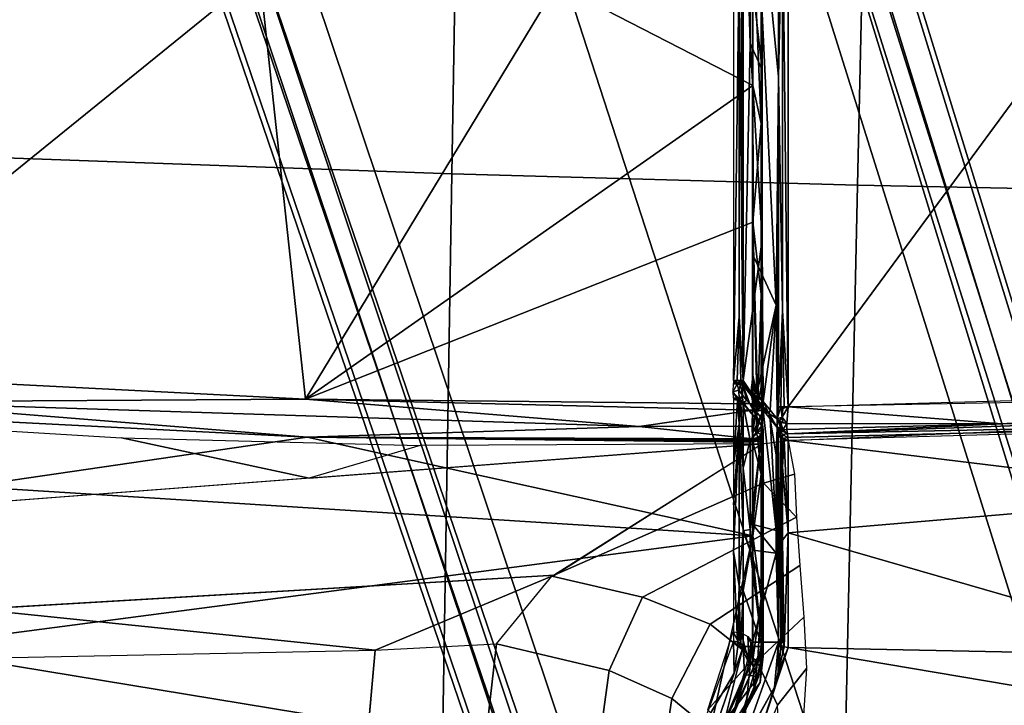
# Model space of a CAD drawing. Units: inches. Extents: x -12.8 to 13.9, y -13.8 to 13.8.
# Drawn here: x 0.9 to 2.7, y -7.3 to -6 of the extents above; entities that cross this region are included whole.
import ezdxf

# ---------------------------------------------------------------- set-up
doc = ezdxf.new("R2010")
doc.units = ezdxf.units.IN
doc.header["$MEASUREMENT"] = 0
for name, color, linetype in [('SEAT-BASE', 5, 'Continuous'), ('SEAT-FABRIC', 5, 'Continuous'), ('SEAT-FRAME', 5, 'Continuous')]:
    doc.layers.add(name, color=color, linetype=linetype)

msp = doc.modelspace()

# ---------------------------------------------------------------- linework, layer by layer
at = {"layer": 'SEAT-BASE'}
for points in [[(4.6239, -12.6235, 3.7114), (1.1689, -1.6682, 6.3614), (1.1429, -1.6928, 6.4342), (4.5963, -12.6388, 3.7894)], [(4.6239, -12.6235, 3.7114), (4.4351, -11.9593, 3.3006), (1.2826, -1.7444, 4.6526), (1.1689, -1.6682, 6.3614)], [(1.1429, -1.6928, 6.4342), (1.0754, -1.7204, 6.4698), (4.5174, -12.6859, 3.8188), (4.5963, -12.6388, 3.7894)], [(4.5174, -12.6859, 3.8188), (1.0754, -1.7204, 6.4698), (0.6083, -1.8722, 6.4973), (4.1596, -12.8021, 3.8188)], [(4.3635, -11.9021, 3.2079), (4.2811, -11.7997, 3.2151), (1.1854, -1.7478, 4.5405), (1.2212, -1.7386, 4.5552)], [(1.2691, -1.7338, 4.6016), (4.4216, -11.9488, 3.2497), (4.3635, -11.9021, 3.2079), (1.2212, -1.7386, 4.5552)], [(4.4216, -11.9488, 3.2497), (1.2691, -1.7338, 4.6016), (1.2826, -1.7444, 4.6526), (4.4351, -11.9593, 3.3006)], [(4.2811, -11.7997, 3.2151), (3.4676, -12.0641, 3.2151), (0.0683, -2.1107, 4.5405), (1.1854, -1.7478, 4.5405)], [(0.1412, -2.0239, 6.4698), (3.8017, -12.9184, 3.8188), (4.1596, -12.8021, 3.8188), (0.6083, -1.8722, 6.4973)], [(0.1412, -2.0239, 6.4698), (0.0704, -2.0413, 6.4342), (3.7104, -12.9267, 3.7894), (3.8017, -12.9184, 3.8188)], [(0.0349, -2.0367, 6.3614), (-0.0124, -2.1651, 4.6526), (3.4414, -12.2822, 3.3006), (3.6747, -12.9218, 3.7114)], [(0.0704, -2.0413, 6.4342), (0.0349, -2.0367, 6.3614), (3.6747, -12.9218, 3.7114), (3.7104, -12.9267, 3.7894)], [(0.0339, -2.1244, 4.5552), (0.0683, -2.1107, 4.5405), (3.4676, -12.0641, 3.2151), (3.4669, -12.197, 3.2069)], [(0.0339, -2.1244, 4.5552), (3.4669, -12.197, 3.2069), (3.4461, -12.2657, 3.2497), (-0.0076, -2.1486, 4.6016)], [(3.4414, -12.2822, 3.3006), (-0.0124, -2.1651, 4.6526), (-0.0076, -2.1486, 4.6016), (3.4461, -12.2657, 3.2497)]]:
    msp.add_3dface(points, dxfattribs=at)
at = {"layer": 'SEAT-FABRIC'}
for points in [[(1.7204, -6.3009, 19.2418), (1.7384, -5.235, 19.1367), (0.8643, -5.2087, 19.1065), (0.8541, -6.2698, 19.2023)], [(1.7204, -6.3009, 19.2418), (2.4746, -6.3219, 19.2712), (2.4989, -5.2529, 19.1592), (1.7384, -5.235, 19.1367)], [(2.4989, -5.2529, 19.1592), (2.4746, -6.3219, 19.2712), (3.309, -6.3385, 19.2984), (3.3386, -5.2673, 19.18)], [(1.7204, -6.3009, 19.2418), (0.8541, -6.2698, 19.2023), (0.8397, -7.7456, 19.3424), (1.6959, -7.7827, 19.3985)], [(2.4746, -6.3219, 19.2712), (1.7204, -6.3009, 19.2418), (1.6959, -7.7827, 19.3985), (2.4421, -7.8074, 19.4407)], [(3.309, -6.3385, 19.2984), (2.4746, -6.3219, 19.2712), (2.4421, -7.8074, 19.4407), (3.2696, -7.8265, 19.4804)]]:
    msp.add_3dface(points, dxfattribs=at)
at = {"layer": 'SEAT-FRAME'}
for points in [[(2.3278, -5.4231, 14.157), (2.3277, -6.1206, 14.1877), (2.2793, -5.6283, 14.2646)], [(2.3277, -6.1206, 14.1877), (2.3278, -5.4231, 14.157), (2.335, -5.7847, 14.1675)], [(2.3455, -5.4238, 14.1461), (2.3455, -6.7336, 14.183), (2.335, -5.7847, 14.1675)], [(2.3455, -6.7336, 14.183), (2.3455, -5.4238, 14.1461), (3.0799, -5.7362, 14.1676)], [(2.2952, -5.5694, 14.1614), (2.2951, -6.2074, 14.1862), (2.2797, -5.8453, 14.1666)], [(2.2951, -6.2074, 14.1862), (2.2952, -5.5694, 14.1614), (2.297, -5.7807, 14.1926)], [(2.2616, -6.6846, 14.2819), (2.2616, -5.633, 14.2561), (2.2582, -5.7487, 14.2665)], [(2.2616, -5.633, 14.2561), (2.2616, -6.6846, 14.2819), (2.2751, -6.0585, 14.2465)], [(2.2616, -5.633, 14.2561), (2.2751, -6.0585, 14.2465), (2.2751, -5.9096, 14.2414)], [(2.3232, -6.545, 14.2036), (2.2793, -5.6283, 14.2646), (2.3277, -6.1206, 14.1877)], [(2.2793, -5.6283, 14.2646), (2.3232, -6.545, 14.2036), (2.2802, -6.4525, 14.2883)], [(2.2793, -6.6724, 14.2907), (2.2793, -5.6283, 14.2646), (2.2802, -6.4525, 14.2883)], [(2.3455, -6.7336, 14.183), (3.0799, -5.7362, 14.1676), (3.1344, -6.7188, 14.1881)], [(2.2438, -5.7489, 14.2725), (2.2439, -6.6847, 14.2928), (2.2543, -5.9145, 14.2765)], [(2.2616, -6.6846, 14.2819), (2.2582, -5.7487, 14.2665), (2.2543, -5.9145, 14.2765)], [(2.2971, -6.1074, 14.2044), (2.297, -5.7807, 14.1926), (2.2751, -5.9096, 14.2414)], [(2.2951, -6.2074, 14.1862), (2.297, -5.7807, 14.1926), (2.2971, -6.1074, 14.2044)], [(2.335, -5.7847, 14.1675), (2.335, -6.5547, 14.1865), (2.3277, -6.1206, 14.1877)], [(2.335, -5.7847, 14.1675), (2.3455, -6.7336, 14.183), (2.335, -6.5547, 14.1865)], [(1.9155, -5.9491, 14.1675), (2.2797, -5.8453, 14.1666), (2.2797, -6.1363, 14.1767)], [(2.2797, -5.8453, 14.1666), (2.2951, -6.2074, 14.1862), (2.2797, -6.1363, 14.1767)], [(0.4474, -6.6687, 14.1597), (0.9113, -5.8959, 14.1538), (1.3629, -5.9271, 14.1607)], [(2.2751, -5.9096, 14.2414), (2.2751, -6.0585, 14.2465), (2.2971, -6.1074, 14.2044)], [(0.4474, -6.6687, 14.1597), (1.3629, -5.9271, 14.1607), (1.4484, -6.7194, 14.1744)], [(1.4484, -6.7194, 14.1744), (1.3629, -5.9271, 14.1607), (1.9155, -5.9491, 14.1675)], [(2.2543, -5.9145, 14.2765), (2.2439, -6.6847, 14.2928), (2.2543, -6.5665, 14.2901)], [(2.2616, -6.6846, 14.2819), (2.2543, -5.9145, 14.2765), (2.2543, -6.5665, 14.2901)], [(1.4484, -6.7194, 14.1744), (1.9155, -5.9491, 14.1675), (2.2797, -6.1363, 14.1767)], [(2.2751, -6.0585, 14.2465), (2.2616, -6.6846, 14.2819), (2.2971, -6.4228, 14.2107)], [(2.2751, -6.0585, 14.2465), (2.2971, -6.4228, 14.2107), (2.2971, -6.1074, 14.2044)], [(2.2971, -6.1074, 14.2044), (2.2971, -6.4228, 14.2107), (2.2951, -6.2074, 14.1862)], [(2.3277, -6.1206, 14.1877), (2.3261, -6.5513, 14.1977), (2.3232, -6.545, 14.2036)], [(2.3277, -6.1206, 14.1877), (2.3277, -6.7337, 14.1939), (2.3261, -6.5513, 14.1977)], [(2.3277, -6.7337, 14.1939), (2.3277, -6.1206, 14.1877), (2.335, -6.5547, 14.1865)], [(1.4484, -6.7194, 14.1744), (2.2797, -6.1363, 14.1767), (2.2796, -6.3904, 14.1818)], [(2.2796, -6.3904, 14.1818), (2.2797, -6.1363, 14.1767), (2.2951, -6.2074, 14.1862)], [(2.2951, -6.2074, 14.1862), (2.2951, -6.524, 14.1907), (2.2796, -6.3904, 14.1818)], [(2.2951, -6.524, 14.1907), (2.2951, -6.2074, 14.1862), (2.2971, -6.4228, 14.2107)], [(2.2797, -6.7279, 14.1826), (1.4484, -6.7194, 14.1744), (2.2796, -6.3904, 14.1818)], [(2.2892, -6.728, 14.1851), (2.2796, -6.3904, 14.1818), (2.2951, -6.524, 14.1907)], [(2.2892, -6.728, 14.1851), (2.2797, -6.7279, 14.1826), (2.2796, -6.3904, 14.1818)], [(2.2971, -6.4228, 14.2107), (2.2616, -6.6846, 14.2819), (2.2968, -6.737, 14.2117)], [(2.2971, -6.4228, 14.2107), (2.2992, -6.7281, 14.2014), (2.2951, -6.524, 14.1907)], [(2.2971, -6.4228, 14.2107), (2.2968, -6.737, 14.2117), (2.2971, -6.7282, 14.2111)], [(2.2971, -6.4228, 14.2107), (2.2971, -6.7282, 14.2111), (2.2992, -6.7281, 14.2014)], [(2.2802, -6.4525, 14.2883), (2.2874, -6.7094, 14.2743), (2.2793, -6.6724, 14.2907)], [(2.2802, -6.4525, 14.2883), (2.3232, -6.545, 14.2036), (2.2874, -6.7094, 14.2743)], [(2.2892, -6.728, 14.1851), (2.2951, -6.524, 14.1907), (2.2952, -6.6962, 14.1905)], [(2.2951, -6.524, 14.1907), (2.2992, -6.7281, 14.2014), (2.2963, -6.728, 14.192)], [(2.2951, -6.524, 14.1907), (2.2963, -6.728, 14.192), (2.2952, -6.6962, 14.1905)], [(2.3232, -6.545, 14.2036), (2.299, -6.7237, 14.2511), (2.2874, -6.7094, 14.2743)], [(2.3232, -6.545, 14.2036), (2.312, -6.7397, 14.2253), (2.299, -6.7237, 14.2511)], [(2.3232, -6.545, 14.2036), (2.3251, -6.7559, 14.199), (2.312, -6.7397, 14.2253)], [(2.3232, -6.545, 14.2036), (2.3261, -6.5513, 14.1977), (2.3251, -6.7559, 14.199)], [(2.3251, -6.7559, 14.199), (2.3261, -6.5513, 14.1977), (2.3277, -6.7337, 14.1939)], [(2.2439, -6.6847, 14.2928), (2.251, -6.6847, 14.2916), (2.2543, -6.5665, 14.2901)], [(2.251, -6.6847, 14.2916), (2.2573, -6.6847, 14.2877), (2.2543, -6.5665, 14.2901)], [(2.2543, -6.5665, 14.2901), (2.2573, -6.6847, 14.2877), (2.2616, -6.6846, 14.2819)], [(2.335, -6.5547, 14.1865), (2.3321, -6.7336, 14.1881), (2.3277, -6.7337, 14.1939)], [(2.3384, -6.7336, 14.1843), (2.3321, -6.7336, 14.1881), (2.335, -6.5547, 14.1865)], [(2.3455, -6.7336, 14.183), (2.3384, -6.7336, 14.1843), (2.335, -6.5547, 14.1865)], [(2.3455, -6.7961, 14.2215), (5.4744, -6.6614, 14.2311), (3.1745, -6.8972, 14.4643)], [(0.4474, -6.6687, 14.1597), (1.4484, -6.7194, 14.1744), (0.6352, -6.7242, 14.1747)], [(2.2791, -6.6808, 14.2911), (2.2874, -6.7094, 14.2743), (2.2784, -6.6891, 14.2924)], [(2.2793, -6.6724, 14.2907), (2.2874, -6.7094, 14.2743), (2.2791, -6.6808, 14.2911)], [(2.2435, -6.6907, 14.2932), (2.2425, -6.7056, 14.2987), (2.2507, -6.6914, 14.292)], [(2.2425, -6.7056, 14.2987), (2.2537, -6.7025, 14.2933), (2.2507, -6.6914, 14.292)], [(2.2435, -6.6907, 14.2932), (2.2507, -6.6914, 14.292), (2.2437, -6.6887, 14.293)], [(2.2437, -6.6887, 14.293), (2.2542, -6.6894, 14.2901), (2.2438, -6.6867, 14.2929)], [(2.2437, -6.6887, 14.293), (2.2507, -6.6914, 14.292), (2.2542, -6.6894, 14.2901)], [(2.2438, -6.6867, 14.2929), (2.251, -6.6847, 14.2916), (2.2439, -6.6847, 14.2928)], [(2.2438, -6.6867, 14.2929), (2.2544, -6.6854, 14.2899), (2.251, -6.6847, 14.2916)], [(2.2438, -6.6867, 14.2929), (2.2542, -6.6894, 14.2901), (2.2544, -6.6854, 14.2899)], [(2.2507, -6.6914, 14.292), (2.2569, -6.6924, 14.2883), (2.2542, -6.6894, 14.2901)], [(2.2537, -6.7025, 14.2933), (2.2569, -6.6924, 14.2883), (2.2507, -6.6914, 14.292)], [(2.251, -6.6847, 14.2916), (2.2544, -6.6854, 14.2899), (2.2573, -6.6847, 14.2877)], [(2.2608, -6.7119, 14.2885), (2.2569, -6.6924, 14.2883), (2.2537, -6.7025, 14.2933)], [(2.2616, -6.6876, 14.282), (2.2544, -6.6854, 14.2899), (2.2542, -6.6894, 14.2901)], [(2.2616, -6.6876, 14.282), (2.2542, -6.6894, 14.2901), (2.2615, -6.6906, 14.2822)], [(2.2615, -6.6906, 14.2822), (2.2542, -6.6894, 14.2901), (2.2569, -6.6924, 14.2883)], [(2.2544, -6.6854, 14.2899), (2.2616, -6.6876, 14.282), (2.2573, -6.6847, 14.2877)], [(2.2615, -6.6906, 14.2822), (2.2569, -6.6924, 14.2883), (2.2613, -6.6936, 14.2825)], [(2.2613, -6.6936, 14.2825), (2.2569, -6.6924, 14.2883), (2.2608, -6.7119, 14.2885)], [(2.2616, -6.6846, 14.2819), (2.2573, -6.6847, 14.2877), (2.2616, -6.6876, 14.282)], [(2.2613, -6.6936, 14.2825), (2.2608, -6.7119, 14.2885), (2.2689, -6.7218, 14.2721)], [(2.2968, -6.737, 14.2117), (2.2615, -6.6906, 14.2822), (2.2613, -6.6936, 14.2825)], [(2.2968, -6.737, 14.2117), (2.2613, -6.6936, 14.2825), (2.274, -6.728, 14.2619)], [(2.2613, -6.6936, 14.2825), (2.2689, -6.7218, 14.2721), (2.274, -6.728, 14.2619)], [(2.2968, -6.737, 14.2117), (2.2616, -6.6876, 14.282), (2.2615, -6.6906, 14.2822)], [(2.2968, -6.737, 14.2117), (2.2616, -6.6846, 14.2819), (2.2616, -6.6876, 14.282)], [(2.2773, -6.6972, 14.2945), (2.2776, -6.7069, 14.2963), (2.2768, -6.7058, 14.2978)], [(2.2784, -6.6891, 14.2924), (2.2874, -6.7094, 14.2743), (2.2773, -6.6972, 14.2945)], [(2.2773, -6.6972, 14.2945), (2.2874, -6.7094, 14.2743), (2.2776, -6.7069, 14.2963)], [(2.2963, -6.728, 14.192), (2.2892, -6.728, 14.1851), (2.2952, -6.6962, 14.1905)], [(2.3455, -6.7336, 14.183), (3.9213, -6.6892, 14.1913), (2.743, -6.7651, 14.1961)], [(2.743, -6.7651, 14.1961), (3.9213, -6.6892, 14.1913), (3.79, -6.7318, 14.2011)], [(2.2425, -6.7056, 14.2987), (2.2544, -6.7187, 14.3061), (2.2537, -6.7025, 14.2933)], [(2.2544, -6.7187, 14.3061), (2.2425, -6.7056, 14.2987), (2.2507, -6.7179, 14.3084)], [(2.2425, -6.7056, 14.2987), (2.2436, -6.7171, 14.3096), (2.2507, -6.7179, 14.3084)], [(2.2507, -6.7179, 14.3084), (2.2436, -6.7171, 14.3096), (2.2437, -6.7182, 14.3112)], [(2.2537, -6.7025, 14.2933), (2.2544, -6.7187, 14.3061), (2.2608, -6.7119, 14.2885)], [(2.2544, -6.7187, 14.3061), (2.2569, -6.7207, 14.3058), (2.2608, -6.7119, 14.2885)], [(2.2608, -6.7119, 14.2885), (2.2569, -6.7207, 14.3058), (2.2613, -6.7254, 14.3022)], [(2.2689, -6.7218, 14.2721), (2.2608, -6.7119, 14.2885), (2.2613, -6.7254, 14.3022)], [(2.2776, -6.7069, 14.2963), (2.2773, -6.713, 14.3044), (2.2768, -6.7058, 14.2978)], [(2.2776, -6.7069, 14.2963), (2.2873, -6.7253, 14.2842), (2.2773, -6.713, 14.3044)], [(2.2873, -6.7253, 14.2842), (2.2784, -6.7185, 14.3107), (2.2773, -6.713, 14.3044)], [(2.2776, -6.7069, 14.2963), (2.2874, -6.7094, 14.2743), (2.299, -6.7237, 14.2511)], [(2.2776, -6.7069, 14.2963), (2.299, -6.7237, 14.2511), (2.3095, -6.7462, 14.2326)], [(2.3095, -6.7462, 14.2326), (2.2873, -6.7253, 14.2842), (2.2776, -6.7069, 14.2963)], [(1.4513, -6.7902, 14.2175), (0.4542, -6.7391, 14.201), (0.6352, -6.7242, 14.1747)], [(2.0686, -6.7702, 14.1925), (0.6352, -6.7242, 14.1747), (1.4484, -6.7194, 14.1744)], [(0.6352, -6.7242, 14.1747), (2.0686, -6.7702, 14.1925), (1.4513, -6.7902, 14.2175)], [(1.4484, -6.7194, 14.1744), (2.2797, -6.7279, 14.1826), (2.2793, -6.7397, 14.1834)], [(1.4484, -6.7194, 14.1744), (2.2793, -6.7397, 14.1834), (2.0686, -6.7702, 14.1925)], [(2.2437, -6.7182, 14.3112), (2.2541, -6.7195, 14.3079), (2.2507, -6.7179, 14.3084)], [(2.2541, -6.7195, 14.3079), (2.2437, -6.7182, 14.3112), (2.2439, -6.7193, 14.313)], [(2.2543, -6.7217, 14.3113), (2.2541, -6.7195, 14.3079), (2.2439, -6.7193, 14.313)], [(2.2439, -6.7193, 14.313), (2.2511, -6.7213, 14.3142), (2.2543, -6.7217, 14.3113)], [(2.2511, -6.7213, 14.3142), (2.2439, -6.7193, 14.313), (2.2439, -6.7202, 14.3147)], [(2.2439, -6.8421, 14.5612), (2.2511, -6.7213, 14.3142), (2.2439, -6.7202, 14.3147)], [(2.2439, -6.8421, 14.5612), (2.2544, -6.765, 14.3987), (2.2511, -6.7213, 14.3142)], [(2.2507, -6.7179, 14.3084), (2.2569, -6.7207, 14.3058), (2.2544, -6.7187, 14.3061)], [(2.2507, -6.7179, 14.3084), (2.2541, -6.7195, 14.3079), (2.2569, -6.7207, 14.3058)], [(2.2511, -6.7213, 14.3142), (2.2573, -6.7248, 14.3125), (2.2543, -6.7217, 14.3113)], [(2.2544, -6.7288, 14.3256), (2.2573, -6.7248, 14.3125), (2.2511, -6.7213, 14.3142)], [(2.2511, -6.7213, 14.3142), (2.2544, -6.765, 14.3987), (2.2544, -6.7288, 14.3256)], [(2.2541, -6.7195, 14.3079), (2.2615, -6.727, 14.3047), (2.2569, -6.7207, 14.3058)], [(2.2615, -6.727, 14.3047), (2.2541, -6.7195, 14.3079), (2.2543, -6.7217, 14.3113)], [(2.2615, -6.727, 14.3047), (2.2543, -6.7217, 14.3113), (2.2616, -6.7285, 14.3073)], [(2.2616, -6.7285, 14.3073), (2.2543, -6.7217, 14.3113), (2.2573, -6.7248, 14.3125)], [(2.2617, -6.8475, 14.5475), (2.2573, -6.7248, 14.3125), (2.2544, -6.765, 14.3987)], [(2.2544, -6.765, 14.3987), (2.2573, -6.7248, 14.3125), (2.2544, -6.7288, 14.3256)], [(2.2613, -6.7254, 14.3022), (2.2569, -6.7207, 14.3058), (2.2615, -6.727, 14.3047)], [(2.2616, -6.7285, 14.3073), (2.2573, -6.7248, 14.3125), (2.2617, -6.7299, 14.3099)], [(2.2617, -6.7299, 14.3099), (2.2573, -6.7248, 14.3125), (2.2617, -6.8475, 14.5475)], [(2.2613, -6.7254, 14.3022), (2.274, -6.728, 14.2619), (2.2689, -6.7218, 14.2721)], [(2.2968, -6.7691, 14.2314), (2.274, -6.728, 14.2619), (2.2613, -6.7254, 14.3022)], [(2.2968, -6.7691, 14.2314), (2.2613, -6.7254, 14.3022), (2.2615, -6.727, 14.3047)], [(2.2968, -6.7691, 14.2314), (2.2615, -6.727, 14.3047), (2.2751, -6.7954, 14.3818)], [(2.2751, -6.7954, 14.3818), (2.2615, -6.727, 14.3047), (2.2616, -6.7285, 14.3073)], [(2.2751, -6.7954, 14.3818), (2.2616, -6.7285, 14.3073), (2.2617, -6.7299, 14.3099)], [(2.2617, -6.7299, 14.3099), (2.2617, -6.8475, 14.5475), (2.2751, -6.7954, 14.3818)], [(2.2968, -6.737, 14.2117), (2.274, -6.728, 14.2619), (2.2963, -6.7554, 14.2175)], [(2.2963, -6.7554, 14.2175), (2.274, -6.728, 14.2619), (2.2968, -6.7691, 14.2314)], [(2.2873, -6.7253, 14.2842), (2.279, -6.7234, 14.3175), (2.2784, -6.7185, 14.3107)], [(2.2873, -6.7253, 14.2842), (2.2793, -6.7275, 14.3248), (2.279, -6.7234, 14.3175)], [(2.2873, -6.7253, 14.2842), (2.2797, -6.7828, 14.4345), (2.2793, -6.7275, 14.3248)], [(2.2797, -6.952, 14.7769), (2.2793, -6.7275, 14.3248), (2.2797, -6.7828, 14.4345)], [(2.2793, -7.1708, 15.2221), (2.2793, -6.7275, 14.3248), (2.2797, -6.952, 14.7769)], [(2.2793, -6.7397, 14.1834), (2.2797, -6.7279, 14.1826), (2.2797, -6.7319, 14.1827)], [(2.2793, -6.7397, 14.1834), (2.2797, -6.7319, 14.1827), (2.2795, -6.7358, 14.1829)], [(2.2878, -6.7387, 14.1852), (2.2793, -6.7397, 14.1834), (2.2795, -6.7358, 14.1829)], [(2.2878, -6.7387, 14.1852), (2.2795, -6.7358, 14.1829), (2.2881, -6.7319, 14.1847)], [(2.2881, -6.7319, 14.1847), (2.2795, -6.7358, 14.1829), (2.2797, -6.7319, 14.1827)], [(2.2989, -6.7396, 14.2611), (2.2797, -6.7828, 14.4345), (2.2873, -6.7253, 14.2842)], [(2.2881, -6.7319, 14.1847), (2.2797, -6.7279, 14.1826), (2.2892, -6.728, 14.1851)], [(2.2881, -6.7319, 14.1847), (2.2797, -6.7319, 14.1827), (2.2797, -6.7279, 14.1826)], [(2.2873, -6.7253, 14.2842), (2.3095, -6.7462, 14.2326), (2.2989, -6.7396, 14.2611)], [(2.2881, -6.7319, 14.1847), (2.2991, -6.7315, 14.2011), (2.2878, -6.7387, 14.1852)], [(2.2878, -6.7387, 14.1852), (2.2991, -6.7315, 14.2011), (2.2959, -6.7396, 14.1928)], [(2.2881, -6.7319, 14.1847), (2.2963, -6.728, 14.192), (2.2991, -6.7315, 14.2011)], [(2.2963, -6.728, 14.192), (2.2881, -6.7319, 14.1847), (2.2892, -6.728, 14.1851)], [(2.2959, -6.7396, 14.1928), (2.2991, -6.7315, 14.2011), (2.2989, -6.7374, 14.2016)], [(2.2963, -6.728, 14.192), (2.2992, -6.7281, 14.2014), (2.2991, -6.7315, 14.2011)], [(2.2971, -6.7282, 14.2111), (2.2968, -6.737, 14.2117), (2.2969, -6.7341, 14.2114)], [(2.2988, -6.7385, 14.2022), (2.2969, -6.7341, 14.2114), (2.2968, -6.737, 14.2117)], [(2.2971, -6.7282, 14.2111), (2.2969, -6.7341, 14.2114), (2.2971, -6.7311, 14.2112)], [(2.2991, -6.7315, 14.2011), (2.2971, -6.7311, 14.2112), (2.2969, -6.7341, 14.2114)], [(2.2991, -6.7315, 14.2011), (2.2969, -6.7341, 14.2114), (2.2989, -6.7374, 14.2016)], [(2.2989, -6.7374, 14.2016), (2.2969, -6.7341, 14.2114), (2.2988, -6.7385, 14.2022)], [(2.2992, -6.7281, 14.2014), (2.2971, -6.7282, 14.2111), (2.2971, -6.7311, 14.2112)], [(2.2992, -6.7281, 14.2014), (2.2971, -6.7311, 14.2112), (2.2991, -6.7315, 14.2011)], [(2.299, -6.7237, 14.2511), (2.312, -6.7397, 14.2253), (2.3095, -6.7462, 14.2326)], [(2.3277, -6.7337, 14.1939), (2.3321, -6.7336, 14.1881), (2.3251, -6.7559, 14.199)], [(2.3321, -6.7336, 14.1881), (2.3341, -6.7525, 14.1884), (2.3251, -6.7559, 14.199)], [(2.3384, -6.7336, 14.1843), (2.3355, -6.7367, 14.1857), (2.3321, -6.7336, 14.1881)], [(2.3341, -6.7525, 14.1884), (2.3321, -6.7336, 14.1881), (2.3355, -6.7367, 14.1857)], [(2.3341, -6.7525, 14.1884), (2.3355, -6.7367, 14.1857), (2.3455, -6.7336, 14.183)], [(2.3429, -6.7647, 14.1901), (2.3341, -6.7525, 14.1884), (2.3455, -6.7336, 14.183)], [(2.3355, -6.7367, 14.1857), (2.3384, -6.7336, 14.1843), (2.3455, -6.7336, 14.183)], [(2.3429, -6.7647, 14.1901), (2.3455, -6.7336, 14.183), (2.743, -6.7651, 14.1961)], [(3.79, -6.7318, 14.2011), (2.3443, -6.7838, 14.2041), (2.743, -6.7651, 14.1961)], [(3.9238, -6.7517, 14.2295), (2.3443, -6.7838, 14.2041), (3.79, -6.7318, 14.2011)], [(0.4401, -6.7508, 14.1968), (1.1063, -6.7911, 14.2075), (1.4552, -6.8663, 14.2359), (-0.1241, -6.9863, 14.2647)], [(0.4401, -6.7508, 14.1968), (1.1063, -6.7911, 14.2075), (1.4552, -6.8663, 14.2359), (-0.1241, -6.9863, 14.2647)], [(0.4401, -6.7508, 14.1968), (1.1063, -6.7911, 14.2075), (1.4552, -6.8663, 14.2359), (-0.1241, -6.9863, 14.2647)], [(1.4513, -6.7902, 14.2175), (0.8232, -6.8813, 14.4305), (0.4542, -6.7391, 14.201)], [(2.0686, -6.7702, 14.1925), (2.2793, -6.7397, 14.1834), (2.2784, -6.7696, 14.1941)], [(2.2784, -6.7696, 14.1941), (2.2793, -6.7397, 14.1834), (2.2876, -6.7417, 14.1856)], [(2.2863, -6.7809, 14.2047), (2.2784, -6.7696, 14.1941), (2.2876, -6.7417, 14.1856)], [(2.2793, -6.7397, 14.1834), (2.2878, -6.7387, 14.1852), (2.2888, -6.74, 14.186)], [(2.2876, -6.7417, 14.1856), (2.2793, -6.7397, 14.1834), (2.2888, -6.74, 14.186)], [(2.2989, -6.7396, 14.2611), (2.323, -6.9636, 14.6064), (2.2797, -6.952, 14.7769)], [(2.2989, -6.7396, 14.2611), (2.2797, -6.952, 14.7769), (2.2797, -6.7828, 14.4345)], [(2.2987, -6.7398, 14.2018), (2.298, -6.7698, 14.2159), (2.2863, -6.7809, 14.2047)], [(2.2876, -6.7417, 14.1856), (2.2987, -6.7398, 14.2018), (2.2863, -6.7809, 14.2047)], [(2.2987, -6.7398, 14.2018), (2.2876, -6.7417, 14.1856), (2.2959, -6.7396, 14.1928)], [(2.2959, -6.7396, 14.1928), (2.2876, -6.7417, 14.1856), (2.2888, -6.74, 14.186)], [(2.2959, -6.7396, 14.1928), (2.2888, -6.74, 14.186), (2.2878, -6.7387, 14.1852)], [(2.2959, -6.7396, 14.1928), (2.2989, -6.7374, 14.2016), (2.2988, -6.7385, 14.2022)], [(2.2959, -6.7396, 14.1928), (2.2988, -6.7385, 14.2022), (2.2987, -6.7398, 14.2018)], [(2.2987, -6.7398, 14.2018), (2.2968, -6.737, 14.2117), (2.2963, -6.7554, 14.2175)], [(2.2987, -6.7398, 14.2018), (2.2963, -6.7554, 14.2175), (2.298, -6.7698, 14.2159)], [(2.2988, -6.7385, 14.2022), (2.2968, -6.737, 14.2117), (2.2987, -6.7398, 14.2018)], [(2.3095, -6.7462, 14.2326), (2.3119, -6.7556, 14.2353), (2.2989, -6.7396, 14.2611)], [(2.3119, -6.7556, 14.2353), (2.323, -6.9636, 14.6064), (2.2989, -6.7396, 14.2611)], [(2.3095, -6.7462, 14.2326), (2.312, -6.7397, 14.2253), (2.3251, -6.7559, 14.199)], [(2.3095, -6.7462, 14.2326), (2.3251, -6.7559, 14.199), (2.3251, -6.7719, 14.2088)], [(2.3095, -6.7462, 14.2326), (2.3251, -6.7719, 14.2088), (2.3119, -6.7556, 14.2353)], [(2.3251, -6.7559, 14.199), (2.3341, -6.7525, 14.1884), (2.3293, -6.7595, 14.1938)], [(2.3356, -6.7626, 14.1906), (2.3293, -6.7595, 14.1938), (2.3341, -6.7525, 14.1884)], [(2.3356, -6.7626, 14.1906), (2.3341, -6.7525, 14.1884), (2.3429, -6.7647, 14.1901)], [(3.9238, -6.7517, 14.2295), (2.3452, -6.7906, 14.2123), (2.3443, -6.7838, 14.2041)], [(3.9238, -6.7517, 14.2295), (2.3455, -6.7961, 14.2215), (2.3452, -6.7906, 14.2123)], [(2.2794, -6.7931, 14.2162), (1.4513, -6.7902, 14.2175), (2.0686, -6.7702, 14.1925)], [(2.0686, -6.7702, 14.1925), (2.2784, -6.7696, 14.1941), (2.2794, -6.7931, 14.2162)], [(2.2544, -7.0661, 15.008), (2.2544, -6.765, 14.3987), (2.2439, -7.0024, 14.8855)], [(2.2439, -6.9159, 14.7104), (2.2544, -6.765, 14.3987), (2.2439, -6.8421, 14.5612)], [(2.2439, -7.0024, 14.8855), (2.2544, -6.765, 14.3987), (2.2439, -6.9159, 14.7104)], [(2.2544, -6.765, 14.3987), (2.2617, -6.9637, 14.7826), (2.2617, -6.8475, 14.5475)], [(2.2544, -6.765, 14.3987), (2.2544, -7.0661, 15.008), (2.2617, -6.9637, 14.7826)], [(2.2968, -6.7691, 14.2314), (2.2751, -6.7954, 14.3818), (2.2971, -6.7736, 14.239)], [(2.2794, -6.7931, 14.2162), (2.2784, -6.7696, 14.1941), (2.2863, -6.7809, 14.2047)], [(2.2863, -6.7809, 14.2047), (2.298, -6.7698, 14.2159), (2.2959, -6.7847, 14.2205)], [(2.298, -6.7698, 14.2159), (2.2988, -6.7769, 14.2257), (2.2959, -6.7847, 14.2205)], [(2.2988, -6.7769, 14.2257), (2.2963, -6.7554, 14.2175), (2.2968, -6.7691, 14.2314)], [(2.298, -6.7698, 14.2159), (2.2963, -6.7554, 14.2175), (2.2988, -6.7769, 14.2257)], [(2.2988, -6.7769, 14.2257), (2.2968, -6.7691, 14.2314), (2.297, -6.7707, 14.2338)], [(2.2968, -6.7691, 14.2314), (2.2971, -6.7736, 14.239), (2.297, -6.7707, 14.2338)], [(2.2988, -6.7769, 14.2257), (2.297, -6.7707, 14.2338), (2.299, -6.7792, 14.2284)], [(2.299, -6.7792, 14.2284), (2.297, -6.7707, 14.2338), (2.2971, -6.7722, 14.2364)], [(2.297, -6.7707, 14.2338), (2.2971, -6.7736, 14.239), (2.2971, -6.7722, 14.2364)], [(2.299, -6.7792, 14.2284), (2.2971, -6.7722, 14.2364), (2.2992, -6.7821, 14.2336)], [(2.2992, -6.7822, 14.2348), (2.2971, -6.7722, 14.2364), (2.2971, -6.7736, 14.239)], [(2.2992, -6.7821, 14.2336), (2.2971, -6.7722, 14.2364), (2.2992, -6.7822, 14.2348)], [(2.3251, -6.7719, 14.2088), (2.323, -6.8231, 14.322), (2.3119, -6.7556, 14.2353)], [(2.323, -6.9636, 14.6064), (2.3119, -6.7556, 14.2353), (2.323, -6.8231, 14.322)], [(2.3251, -6.7719, 14.2088), (2.3258, -6.8257, 14.3147), (2.323, -6.8231, 14.322)], [(2.3251, -6.7559, 14.199), (2.3315, -6.7712, 14.1976), (2.3251, -6.7719, 14.2088)], [(2.3251, -6.7559, 14.199), (2.3293, -6.7595, 14.1938), (2.3315, -6.7712, 14.1976)], [(2.3251, -6.7719, 14.2088), (2.3315, -6.7712, 14.1976), (2.3294, -6.7749, 14.2032)], [(2.3294, -6.7749, 14.2032), (2.3321, -6.7915, 14.2237), (2.3251, -6.7719, 14.2088)], [(2.3251, -6.7719, 14.2088), (2.3321, -6.7915, 14.2237), (2.3277, -6.7863, 14.2263)], [(2.3258, -6.8257, 14.3147), (2.3251, -6.7719, 14.2088), (2.3277, -6.7863, 14.2263)], [(2.3356, -6.7626, 14.1906), (2.3319, -6.7628, 14.1927), (2.3293, -6.7595, 14.1938)], [(2.3293, -6.7595, 14.1938), (2.3319, -6.7628, 14.1927), (2.3315, -6.7712, 14.1976)], [(2.3294, -6.7749, 14.2032), (2.3315, -6.7712, 14.1976), (2.3356, -6.7763, 14.1991)], [(2.3356, -6.7763, 14.1991), (2.3315, -6.7712, 14.1976), (2.3319, -6.7628, 14.1927)], [(2.3429, -6.7647, 14.1901), (2.3319, -6.7628, 14.1927), (2.3356, -6.7626, 14.1906)], [(2.3356, -6.7763, 14.1991), (2.3319, -6.7628, 14.1927), (2.3429, -6.7647, 14.1901)], [(2.3356, -6.7763, 14.1991), (2.3429, -6.7647, 14.1901), (2.3429, -6.7759, 14.197)], [(2.3429, -6.7759, 14.197), (2.3429, -6.7647, 14.1901), (2.743, -6.7651, 14.1961)], [(2.3443, -6.7838, 14.2041), (2.3429, -6.7759, 14.197), (2.743, -6.7651, 14.1961)], [(2.2798, -6.973, 14.5781), (0.8232, -6.8813, 14.4305), (1.4513, -6.7902, 14.2175)], [(2.2794, -6.7931, 14.2162), (2.2795, -6.7953, 14.2195), (1.4513, -6.7902, 14.2175)], [(2.2795, -6.7953, 14.2195), (2.2797, -6.7973, 14.2229), (1.4513, -6.7902, 14.2175)], [(2.2797, -6.7973, 14.2229), (2.2797, -6.7992, 14.2264), (1.4513, -6.7902, 14.2175)], [(2.2797, -6.7992, 14.2264), (2.2798, -6.973, 14.5781), (1.4513, -6.7902, 14.2175)], [(2.2751, -6.9617, 14.7184), (2.2971, -6.7736, 14.239), (2.2751, -6.7954, 14.3818)], [(2.2972, -7.1788, 15.0593), (2.2971, -6.7736, 14.239), (2.2751, -6.9617, 14.7184)], [(2.2863, -6.7809, 14.2047), (2.2889, -6.7906, 14.217), (2.2794, -6.7931, 14.2162)], [(2.2889, -6.7906, 14.217), (2.288, -6.7934, 14.2202), (2.2794, -6.7931, 14.2162)], [(2.2863, -6.7809, 14.2047), (2.2959, -6.7847, 14.2205), (2.2889, -6.7906, 14.217)], [(2.288, -6.7934, 14.2202), (2.2959, -6.7847, 14.2205), (2.299, -6.7792, 14.2284)], [(2.288, -6.7934, 14.2202), (2.299, -6.7792, 14.2284), (2.2882, -6.7968, 14.2262)], [(2.2889, -6.7906, 14.217), (2.2959, -6.7847, 14.2205), (2.288, -6.7934, 14.2202)], [(2.2963, -6.7907, 14.2306), (2.2882, -6.7968, 14.2262), (2.299, -6.7792, 14.2284)], [(2.2882, -6.7968, 14.2262), (2.2963, -6.7907, 14.2306), (2.2892, -6.7969, 14.2275)], [(2.2892, -6.7969, 14.2275), (2.2963, -6.7907, 14.2306), (2.2952, -6.8006, 14.2468)], [(2.2963, -6.7907, 14.2306), (2.2992, -6.7822, 14.2348), (2.2952, -6.8006, 14.2468)], [(2.2952, -6.8006, 14.2468), (2.2992, -6.7822, 14.2348), (2.2964, -7.1959, 15.0508)], [(2.2988, -6.7769, 14.2257), (2.299, -6.7792, 14.2284), (2.2959, -6.7847, 14.2205)], [(2.2963, -6.7907, 14.2306), (2.299, -6.7792, 14.2284), (2.2992, -6.7821, 14.2336)], [(2.2963, -6.7907, 14.2306), (2.2992, -6.7821, 14.2336), (2.2992, -6.7822, 14.2348)], [(2.2992, -6.7822, 14.2348), (2.2993, -7.1874, 15.055), (2.2964, -7.1959, 15.0508)], [(2.2992, -6.7822, 14.2348), (2.2971, -6.7736, 14.239), (2.2993, -7.1874, 15.055)], [(2.2971, -6.7736, 14.239), (2.2972, -7.1788, 15.0593), (2.2993, -7.1874, 15.055)], [(2.3277, -6.7863, 14.2263), (2.3258, -6.9643, 14.5953), (2.3258, -6.8257, 14.3147)], [(2.3277, -6.7863, 14.2263), (2.3277, -7.1709, 15.0053), (2.3258, -6.9643, 14.5953)], [(2.3277, -6.7863, 14.2263), (2.3321, -6.7915, 14.2237), (2.3277, -7.1709, 15.0053)], [(2.3356, -6.7763, 14.1991), (2.3327, -6.7773, 14.2021), (2.3294, -6.7749, 14.2032)], [(2.3294, -6.7749, 14.2032), (2.3345, -6.7853, 14.2098), (2.3321, -6.7915, 14.2237)], [(2.3345, -6.7853, 14.2098), (2.3294, -6.7749, 14.2032), (2.3327, -6.7773, 14.2021)], [(2.3321, -6.7915, 14.2237), (2.3345, -6.7853, 14.2098), (2.3355, -6.7926, 14.2204)], [(2.3443, -6.7838, 14.2041), (2.3327, -6.7773, 14.2021), (2.3356, -6.7763, 14.1991)], [(2.3443, -6.7838, 14.2041), (2.3345, -6.7853, 14.2098), (2.3327, -6.7773, 14.2021)], [(2.3443, -6.7838, 14.2041), (2.3452, -6.7906, 14.2123), (2.3345, -6.7853, 14.2098)], [(2.3452, -6.7906, 14.2123), (2.3355, -6.7926, 14.2204), (2.3345, -6.7853, 14.2098)], [(2.3452, -6.7906, 14.2123), (2.3455, -6.7961, 14.2215), (2.3355, -6.7926, 14.2204)], [(2.3443, -6.7838, 14.2041), (2.3356, -6.7763, 14.1991), (2.3429, -6.7759, 14.197)], [(1.9109, -7.0461, 14.3692), (2.2964, -6.8024, 14.2206), (-0.1241, -6.9863, 14.2647), (-0.0326, -7.1612, 14.2881)], [(1.1063, -6.7911, 14.2075), (1.6614, -6.8054, 14.2144), (1.4552, -6.8663, 14.2359), (1.1063, -6.7911, 14.2075)], [(1.1063, -6.7911, 14.2075), (1.6614, -6.8054, 14.2144), (1.4552, -6.8663, 14.2359), (1.1063, -6.7911, 14.2075)], [(1.1063, -6.7911, 14.2075), (1.6614, -6.8054, 14.2144), (1.4552, -6.8663, 14.2359), (1.1063, -6.7911, 14.2075)], [(1.6614, -6.8054, 14.2144), (1.4552, -6.8663, 14.2359), (2.2964, -6.8024, 14.2206), (1.6614, -6.8054, 14.2144)], [(1.6614, -6.8054, 14.2144), (1.4552, -6.8663, 14.2359), (2.2964, -6.8024, 14.2206), (1.6614, -6.8054, 14.2144)], [(1.6614, -6.8054, 14.2144), (1.4552, -6.8663, 14.2359), (2.2964, -6.8024, 14.2206), (1.6614, -6.8054, 14.2144)], [(2.2964, -6.8024, 14.2206), (2.2997, -6.8752, 14.263), (1.9062, -7.0482, 14.3706), (2.2964, -6.8024, 14.2206)], [(2.2964, -6.8024, 14.2206), (2.2997, -6.8752, 14.263), (1.9062, -7.0482, 14.3706), (2.2964, -6.8024, 14.2206)], [(2.2964, -6.8024, 14.2206), (2.2997, -6.8752, 14.263), (1.9062, -7.0482, 14.3706), (2.2964, -6.8024, 14.2206)], [(2.2751, -6.9617, 14.7184), (2.2751, -6.7954, 14.3818), (2.2617, -6.8475, 14.5475)], [(2.288, -6.7934, 14.2202), (2.2795, -6.7953, 14.2195), (2.2794, -6.7931, 14.2162)], [(2.288, -6.7934, 14.2202), (2.2797, -6.7973, 14.2229), (2.2795, -6.7953, 14.2195)], [(2.288, -6.7934, 14.2202), (2.2882, -6.7968, 14.2262), (2.2797, -6.7973, 14.2229)], [(2.2882, -6.7968, 14.2262), (2.2797, -6.7992, 14.2264), (2.2797, -6.7973, 14.2229)], [(2.2892, -6.7969, 14.2275), (2.2797, -6.7992, 14.2264), (2.2882, -6.7968, 14.2262)], [(2.2892, -6.7969, 14.2275), (2.2952, -6.8586, 14.3641), (2.2797, -6.7992, 14.2264)], [(2.2798, -6.973, 14.5781), (2.2797, -6.7992, 14.2264), (2.2952, -6.8586, 14.3641)], [(2.2952, -6.8586, 14.3641), (2.2892, -6.7969, 14.2275), (2.2952, -6.8006, 14.2468)], [(2.2952, -6.8006, 14.2468), (2.2964, -7.1959, 15.0508), (2.2952, -6.8586, 14.3641)], [(2.2964, -6.8024, 14.2206), (2.3455, -6.796, 14.2215), (2.3573, -6.8589, 14.2655), (2.2997, -6.8752, 14.263)], [(2.2964, -6.8024, 14.2206), (2.3455, -6.796, 14.2215), (2.3573, -6.8589, 14.2655), (2.2997, -6.8752, 14.263)], [(2.2964, -6.8024, 14.2206), (2.3455, -6.796, 14.2215), (2.3573, -6.8589, 14.2655), (2.2997, -6.8752, 14.263)], [(2.3321, -6.7915, 14.2237), (2.3321, -7.1761, 15.0027), (2.3277, -7.1709, 15.0053)], [(2.3384, -6.7949, 14.222), (2.3321, -6.7915, 14.2237), (2.3355, -6.7926, 14.2204)], [(2.3321, -7.1761, 15.0027), (2.3321, -6.7915, 14.2237), (2.335, -6.9816, 14.6036)], [(2.3351, -6.7991, 14.2342), (2.3321, -6.7915, 14.2237), (2.3384, -6.7949, 14.222)], [(2.335, -6.9816, 14.6036), (2.3321, -6.7915, 14.2237), (2.3351, -6.8458, 14.3286)], [(2.3351, -6.8458, 14.3286), (2.3321, -6.7915, 14.2237), (2.3351, -6.7991, 14.2342)], [(2.3384, -6.7949, 14.222), (2.3351, -6.8458, 14.3286), (2.3351, -6.7991, 14.2342)], [(2.3384, -6.7949, 14.222), (2.3455, -6.9674, 14.5685), (2.3351, -6.8458, 14.3286)], [(2.3355, -6.7926, 14.2204), (2.3455, -6.7961, 14.2215), (2.3384, -6.7949, 14.222)], [(2.3455, -6.7961, 14.2215), (2.3455, -6.9674, 14.5685), (2.3384, -6.7949, 14.222)], [(3.1745, -6.8972, 14.4643), (2.3455, -6.9674, 14.5685), (2.3455, -6.7961, 14.2215)], [(2.3258, -6.8257, 14.3147), (2.3258, -6.9643, 14.5953), (2.323, -6.8231, 14.322)], [(2.323, -6.8231, 14.322), (2.3258, -6.9643, 14.5953), (2.323, -6.9636, 14.6064)], [(2.3351, -6.8458, 14.3286), (2.3455, -6.9674, 14.5685), (2.335, -6.9816, 14.6036)], [(2.2617, -6.8475, 14.5475), (2.2617, -6.9637, 14.7826), (2.2751, -6.9617, 14.7184)], [(2.2952, -6.8586, 14.3641), (2.2952, -7.0896, 14.8316), (2.2798, -6.973, 14.5781)], [(2.2952, -6.8586, 14.3641), (2.2964, -7.1959, 15.0508), (2.2952, -7.0896, 14.8316)], [(2.361, -6.9388, 14.4232), (2.2997, -6.8752, 14.263), (2.3573, -6.8589, 14.2655), (2.361, -6.9388, 14.4232)], [(2.361, -6.9388, 14.4232), (2.2997, -6.8752, 14.263), (2.3573, -6.8589, 14.2655), (2.361, -6.9388, 14.4232)], [(2.361, -6.9388, 14.4232), (2.2997, -6.8752, 14.263), (2.3573, -6.8589, 14.2655), (2.361, -6.9388, 14.4232)], [(2.2798, -6.973, 14.5781), (0.6976, -7.1806, 15.0085), (0.8232, -6.8813, 14.4305)], [(2.0745, -7.087, 14.4671), (1.9062, -7.0482, 14.3707), (2.2997, -6.8752, 14.263), (2.361, -6.9388, 14.4232)], [(2.0745, -7.087, 14.4671), (1.9062, -7.0482, 14.3707), (2.2997, -6.8752, 14.263), (2.361, -6.9388, 14.4232)], [(2.0745, -7.087, 14.4671), (1.9062, -7.0482, 14.3707), (2.2997, -6.8752, 14.263), (2.361, -6.9388, 14.4232)], [(3.1745, -6.8972, 14.4643), (3.14, -7.1967, 15.0691), (2.3455, -6.9674, 14.5685)], [(2.361, -6.9388, 14.4232), (2.3671, -7.0281, 14.5992), (2.2005, -7.1371, 14.5932), (2.0745, -7.087, 14.4671)], [(2.361, -6.9388, 14.4232), (2.3671, -7.0281, 14.5992), (2.2005, -7.1371, 14.5932), (2.0745, -7.087, 14.4671)], [(2.361, -6.9388, 14.4232), (2.3671, -7.0281, 14.5992), (2.2005, -7.1371, 14.5932), (2.0745, -7.087, 14.4671)], [(2.2793, -7.1708, 15.2221), (2.2797, -6.952, 14.7769), (2.2797, -6.9999, 14.8739)], [(2.323, -6.9636, 14.6064), (2.323, -7.0054, 14.691), (2.2797, -6.952, 14.7769)], [(2.323, -7.0054, 14.691), (2.2797, -6.9999, 14.8739), (2.2797, -6.952, 14.7769)], [(2.2798, -6.973, 14.5781), (2.1809, -7.4248, 15.4902), (0.6976, -7.1806, 15.0085)], [(2.2798, -6.973, 14.5781), (2.2799, -7.2044, 15.0467), (2.1809, -7.4248, 15.4902)], [(2.2617, -6.9637, 14.7826), (2.2544, -7.0661, 15.008), (2.2617, -7.075, 15.008)], [(2.2751, -6.9617, 14.7184), (2.2617, -6.9637, 14.7826), (2.2751, -7.0011, 14.7982)], [(2.2751, -7.0011, 14.7982), (2.2617, -6.9637, 14.7826), (2.2617, -7.075, 15.008)], [(2.2972, -7.1788, 15.0593), (2.2751, -6.9617, 14.7184), (2.2751, -7.0011, 14.7982)], [(2.2799, -7.2044, 15.0467), (2.2798, -6.973, 14.5781), (2.2952, -7.0896, 14.8316)], [(2.3258, -6.9643, 14.5953), (2.3258, -7.0057, 14.6792), (2.323, -6.9636, 14.6064)], [(2.323, -6.9636, 14.6064), (2.3258, -7.0057, 14.6792), (2.323, -7.0054, 14.691)], [(2.3258, -6.9643, 14.5953), (2.3277, -7.1709, 15.0053), (2.3258, -7.0057, 14.6792)], [(2.3455, -6.9674, 14.5685), (2.3384, -7.1794, 15.001), (2.335, -6.9816, 14.6036)], [(2.3455, -6.9674, 14.5685), (2.3456, -7.1806, 15.0005), (2.3384, -7.1794, 15.001)], [(3.14, -7.1967, 15.0691), (2.3456, -7.1806, 15.0005), (2.3455, -6.9674, 14.5685)], [(2.3321, -7.1761, 15.0027), (2.335, -6.9816, 14.6036), (2.335, -7.1653, 14.9759)], [(2.335, -6.9816, 14.6036), (2.3384, -7.1794, 15.001), (2.335, -7.1653, 14.9759)], [(2.2511, -7.1702, 15.2224), (2.2544, -7.0661, 15.008), (2.2439, -7.0024, 14.8855)], [(2.2511, -7.1702, 15.2224), (2.2439, -7.0024, 14.8855), (2.2439, -7.1691, 15.223)], [(2.2751, -7.0011, 14.7982), (2.2617, -7.075, 15.008), (2.2972, -7.1788, 15.0593)], [(2.323, -7.0054, 14.691), (2.2793, -7.1708, 15.2221), (2.2797, -6.9999, 14.8739)], [(2.2793, -7.1708, 15.2221), (2.323, -7.0054, 14.691), (2.3277, -7.1709, 15.0053)], [(2.3258, -7.0057, 14.6792), (2.3277, -7.1709, 15.0053), (2.323, -7.0054, 14.691)], [(2.2005, -7.1371, 14.5932), (2.3671, -7.0281, 14.5992), (2.3746, -7.1244, 14.7922), (2.2872, -7.2063, 14.7645)], [(2.2005, -7.1371, 14.5932), (2.3671, -7.0281, 14.5992), (2.3746, -7.1244, 14.7922), (2.2872, -7.2063, 14.7645)], [(2.2005, -7.1371, 14.5932), (2.3671, -7.0281, 14.5992), (2.3746, -7.1244, 14.7922), (2.2872, -7.2063, 14.7645)], [(1.9109, -7.0461, 14.3692), (0.8352, -7.1098, 14.3243), (1.5776, -7.1859, 14.3636), (1.9062, -7.0482, 14.3707)], [(1.8034, -7.1737, 14.4167), (1.9062, -7.0482, 14.3707), (1.5776, -7.1859, 14.3636), (1.8034, -7.1737, 14.4167)], [(1.8034, -7.1737, 14.4167), (1.9062, -7.0482, 14.3706), (2.0745, -7.087, 14.4671), (2.0128, -7.2234, 14.519)], [(2.2544, -7.0661, 15.008), (2.2511, -7.1702, 15.2224), (2.2544, -7.0891, 15.0545)], [(2.2617, -7.075, 15.008), (2.2544, -7.0661, 15.008), (2.2544, -7.0891, 15.0545)], [(2.2573, -7.1735, 15.2208), (2.2617, -7.075, 15.008), (2.2544, -7.0891, 15.0545)], [(2.2617, -7.075, 15.008), (2.2573, -7.1735, 15.2208), (2.2617, -7.1787, 15.2182)], [(2.2972, -7.1788, 15.0593), (2.2617, -7.075, 15.008), (2.2617, -7.1787, 15.2182)], [(2.0745, -7.087, 14.4671), (2.2005, -7.1371, 14.5932), (2.1292, -7.2755, 14.6224), (2.0128, -7.2234, 14.519)], [(2.2544, -7.0891, 15.0545), (2.2511, -7.1702, 15.2224), (2.2544, -7.163, 15.2042)], [(2.2573, -7.1735, 15.2208), (2.2544, -7.0891, 15.0545), (2.2544, -7.163, 15.2042)], [(2.2952, -7.0896, 14.8316), (2.2894, -7.2021, 15.0478), (2.2799, -7.2044, 15.0467)], [(2.2894, -7.2021, 15.0478), (2.2952, -7.0896, 14.8316), (2.2952, -7.18, 15.0146)], [(2.2952, -7.0896, 14.8316), (2.2964, -7.1959, 15.0508), (2.2952, -7.18, 15.0146)], [(1.5776, -7.1859, 14.3636), (0.8352, -7.1098, 14.3243), (0.0411, -7.2169, 14.2924), (1.5776, -7.1859, 14.3636)], [(2.2005, -7.1371, 14.5932), (2.2872, -7.2063, 14.7645), (2.2193, -7.3494, 14.7683), (2.1292, -7.2755, 14.6224)], [(2.3746, -7.1244, 14.7922), (2.3797, -7.22, 14.9866), (2.3259, -7.2881, 14.9503), (2.2872, -7.2063, 14.7645)], [(2.3746, -7.1244, 14.7922), (2.3797, -7.22, 14.9866), (2.3259, -7.2881, 14.9503), (2.2872, -7.2063, 14.7645)], [(2.3746, -7.1244, 14.7922), (2.3797, -7.22, 14.9866), (2.3259, -7.2881, 14.9503), (2.2872, -7.2063, 14.7645)], [(2.2436, -7.1514, 15.2317), (2.2728, -7.21, 15.3123), (2.1964, -7.2967, 15.5246)], [(2.258, -7.1537, 15.2306), (2.2728, -7.21, 15.3123), (2.2436, -7.1514, 15.2317)], [(2.2728, -7.21, 15.3123), (2.258, -7.1537, 15.2306), (2.2705, -7.1604, 15.2272)], [(1.5776, -7.1859, 14.3636), (1.8034, -7.1737, 14.4167), (1.3695, -10.9804, 15.0639), (1.2393, -10.9804, 15.0305)], [(1.8034, -7.1737, 14.4167), (2.0128, -7.2234, 14.519), (1.498, -10.9804, 15.1122), (1.3695, -10.9804, 15.0639)], [(2.1843, -7.3312, 15.5497), (2.2452, -7.2281, 15.3388), (2.2439, -7.1691, 15.223)], [(2.2346, -7.3375, 15.5173), (2.2793, -7.1708, 15.2221), (2.2602, -7.3616, 15.4105)], [(2.2793, -7.1708, 15.2221), (2.2346, -7.3375, 15.5173), (2.2728, -7.21, 15.3123)], [(2.2518, -7.1787, 15.2389), (2.2511, -7.1702, 15.2224), (2.2439, -7.1691, 15.223)], [(2.2452, -7.2281, 15.3388), (2.2518, -7.1787, 15.2389), (2.2439, -7.1691, 15.223)], [(2.2511, -7.1702, 15.2224), (2.2573, -7.1735, 15.2208), (2.2544, -7.163, 15.2042)], [(2.2518, -7.1787, 15.2389), (2.2573, -7.1735, 15.2208), (2.2511, -7.1702, 15.2224)], [(2.2617, -7.1787, 15.2182), (2.2573, -7.1735, 15.2208), (2.2518, -7.1787, 15.2389)], [(2.2793, -7.1708, 15.2221), (2.3277, -7.1709, 15.0053), (2.2602, -7.3616, 15.4105)], [(2.2602, -7.3616, 15.4105), (2.3277, -7.1709, 15.0053), (2.3202, -7.2542, 15.1661)], [(2.2705, -7.1604, 15.2272), (2.2764, -7.1725, 15.2364), (2.2728, -7.21, 15.3123)], [(2.2705, -7.1604, 15.2272), (2.2793, -7.1708, 15.2221), (2.2764, -7.1725, 15.2364)], [(2.2793, -7.1708, 15.2221), (2.2728, -7.21, 15.3123), (2.2764, -7.1725, 15.2364)], [(2.3202, -7.2542, 15.1661), (2.3277, -7.1709, 15.0053), (2.3268, -7.2266, 15.108)], [(2.3268, -7.2266, 15.108), (2.3277, -7.1709, 15.0053), (2.3321, -7.1827, 15.0161)], [(2.3277, -7.1709, 15.0053), (2.3321, -7.1761, 15.0027), (2.3321, -7.1827, 15.0161)], [(2.3384, -7.1794, 15.001), (2.3321, -7.1761, 15.0027), (2.335, -7.1653, 14.9759)], [(0.0655, -7.5209, 14.3463), (0.0411, -7.2169, 14.2924), (1.5776, -7.1859, 14.3636), (1.5422, -7.5832, 14.4334)], [(2.1809, -7.4248, 15.4902), (0.6489, -7.2965, 15.2323), (0.6976, -7.1806, 15.0085)], [(2.2972, -7.1788, 15.0593), (2.1984, -7.4132, 15.5046), (2.2934, -7.2457, 15.1721)], [(2.1984, -7.4132, 15.5046), (2.2972, -7.1788, 15.0593), (2.2487, -7.3417, 15.3865)], [(2.2031, -7.353, 15.5461), (2.2617, -7.1787, 15.2182), (2.2452, -7.2281, 15.3388)], [(2.2617, -7.1787, 15.2182), (2.2031, -7.353, 15.5461), (2.2274, -7.3173, 15.4758)], [(2.2617, -7.1787, 15.2182), (2.2274, -7.3173, 15.4758), (2.2644, -7.2306, 15.2891)], [(2.2617, -7.1787, 15.2182), (2.2518, -7.1787, 15.2389), (2.2452, -7.2281, 15.3388)], [(2.2487, -7.3417, 15.3865), (2.2972, -7.1788, 15.0593), (2.2903, -7.2352, 15.1803)], [(2.2972, -7.1788, 15.0593), (2.2617, -7.1787, 15.2182), (2.2903, -7.2352, 15.1803)], [(2.2903, -7.2352, 15.1803), (2.2617, -7.1787, 15.2182), (2.2644, -7.2306, 15.2891)], [(2.3456, -7.1806, 15.0005), (2.2792, -7.3822, 15.407), (2.3202, -7.2542, 15.1661)], [(3.1267, -7.3127, 15.3034), (2.2792, -7.3822, 15.407), (2.3456, -7.1806, 15.0005)], [(2.2952, -7.18, 15.0146), (2.2964, -7.1959, 15.0508), (2.2894, -7.2021, 15.0478)], [(2.2972, -7.1788, 15.0593), (2.2934, -7.2457, 15.1721), (2.2991, -7.1968, 15.073)], [(2.2964, -7.1959, 15.0508), (2.2993, -7.1874, 15.055), (2.2991, -7.1968, 15.073)], [(2.2993, -7.1874, 15.055), (2.2972, -7.1788, 15.0593), (2.2991, -7.1968, 15.073)], [(2.3456, -7.1806, 15.0005), (2.3202, -7.2542, 15.1661), (2.3268, -7.2266, 15.108)], [(2.3384, -7.1794, 15.001), (2.3268, -7.2266, 15.108), (2.3321, -7.1827, 15.0161)], [(2.3456, -7.1806, 15.0005), (2.3268, -7.2266, 15.108), (2.3384, -7.1794, 15.001)], [(2.3321, -7.1827, 15.0161), (2.3321, -7.1761, 15.0027), (2.3384, -7.1794, 15.001)], [(3.14, -7.1967, 15.0691), (3.1267, -7.3127, 15.3034), (2.3456, -7.1806, 15.0005)], [(2.2799, -7.2044, 15.0467), (2.2825, -7.26, 15.1639), (2.1809, -7.4248, 15.4902)], [(2.2728, -7.21, 15.3123), (2.2346, -7.3375, 15.5173), (2.1964, -7.2967, 15.5246)], [(2.3259, -7.2881, 14.9503), (2.2653, -7.4323, 14.9251), (2.2193, -7.3494, 14.7683), (2.2872, -7.2063, 14.7645)], [(2.2894, -7.2021, 15.0478), (2.2882, -7.2115, 15.0656), (2.2799, -7.2044, 15.0467)], [(2.2799, -7.2044, 15.0467), (2.2882, -7.2115, 15.0656), (2.2825, -7.26, 15.1639)], [(2.2964, -7.1959, 15.0508), (2.2934, -7.2457, 15.1721), (2.2825, -7.26, 15.1639)], [(2.2964, -7.1959, 15.0508), (2.2825, -7.26, 15.1639), (2.2882, -7.2115, 15.0656)], [(2.2894, -7.2021, 15.0478), (2.2964, -7.1959, 15.0508), (2.2882, -7.2115, 15.0656)], [(2.2964, -7.1959, 15.0508), (2.2991, -7.1968, 15.073), (2.2934, -7.2457, 15.1721)], [(1.498, -10.9804, 15.1122), (2.0128, -7.2234, 14.519), (2.1292, -7.2755, 14.6224), (1.5765, -10.9803, 15.1547)], [(2.2452, -7.2281, 15.3388), (2.1843, -7.3312, 15.5497), (2.2031, -7.353, 15.5461)], [(2.3732, -7.3172, 15.1904), (2.3298, -7.3788, 15.1464), (2.3259, -7.2881, 14.9503), (2.3797, -7.22, 14.9866)], [(2.3732, -7.3172, 15.1904), (2.3298, -7.3788, 15.1464), (2.3259, -7.2881, 14.9503), (2.3797, -7.22, 14.9866)], [(2.3732, -7.3172, 15.1904), (2.3298, -7.3788, 15.1464), (2.3259, -7.2881, 14.9503), (2.3797, -7.22, 14.9866)], [(2.2934, -7.2457, 15.1721), (2.1984, -7.4132, 15.5046), (2.2092, -7.402, 15.4492)], [(2.2825, -7.26, 15.1639), (2.2934, -7.2457, 15.1721), (2.2092, -7.402, 15.4492)], [(2.2903, -7.2352, 15.1803), (2.2644, -7.2306, 15.2891), (2.2274, -7.3173, 15.4758)], [(2.2903, -7.2352, 15.1803), (2.2274, -7.3173, 15.4758), (2.2455, -7.338, 15.4)], [(2.2903, -7.2352, 15.1803), (2.2455, -7.338, 15.4), (2.2487, -7.3417, 15.3865)], [(2.2825, -7.26, 15.1639), (2.2092, -7.402, 15.4492), (2.1809, -7.4248, 15.4902)], [(2.3202, -7.2542, 15.1661), (2.2479, -7.3855, 15.4433), (2.2602, -7.3616, 15.4105)], [(2.3202, -7.2542, 15.1661), (2.2792, -7.3822, 15.407), (2.2479, -7.3855, 15.4433)], [(1.6589, -10.9805, 15.2185), (1.5765, -10.9805, 15.1548), (2.1292, -7.2755, 14.6224), (2.2193, -7.3494, 14.7683)]]:
    msp.add_3dface(points, dxfattribs=at)

doc.saveas('drawing.dxf')
